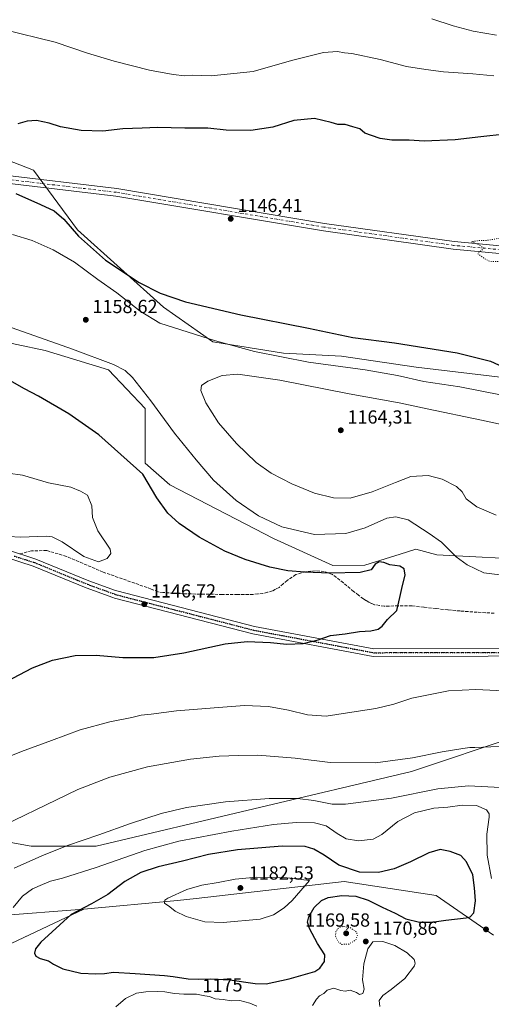
# Model space of a CAD drawing. Units: metres. Extents: x 583374 to 586826, y 4745117 to 4747486.
# Drawn here: x 584048 to 584298, y 4745513 to 4746034 of the extents above; entities that cross this region are included whole.
import ezdxf
from ezdxf.enums import TextEntityAlignment as Align

# ---------------------------------------------------------------- set-up
doc = ezdxf.new("R2010")
doc.units = ezdxf.units.M
doc.header["$MEASUREMENT"] = 0
for name, pattern in [('DGN Style 3', [2.307223, 1.648017, -0.659207]), ('DGN Style 4', [2.638475, 1.318413, -0.659207, 0.001648, -0.659207]), ('DGN Style 5', [1.153612, 0.494405, -0.659207])]:
    doc.linetypes.add(name, pattern=pattern)
for name, color, linetype, lineweight in [('Curva de nivel maestra', 30, 'Continuous', 30), ('Curva de nivel normal', 30, 'Continuous', 0), ('Curva de nivel normal depresión', 30, 'DGN Style 5', 0), ('Matorral CxS', 135, 'Continuous', 0), ('Pastizal CxS', 92, 'Continuous', 0), ('Pista no pavimentada Cxs', 111, 'Continuous', 0), ('Pista no pavimentada eje', 91, 'DGN Style 4', 0), ('Punto de cota en terreno', 7, 'Continuous', 0), ('Ruta', 7, 'DGN Style 5', 30), ('Rótulo de curva de nivel directora', 7, 'Continuous', 0), ('Rótulo de punto de cota en terreno', 7, 'Continuous', 0), ('Senda', 7, 'DGN Style 3', 0)]:
    doc.layers.add(name, color=color, linetype=linetype, lineweight=lineweight)
doc.styles.add('Style-Arial', font='txt')

# ---------------------------------------------------------------- blocks, each defined once
blk = doc.blocks.new('*U4')
at = {"layer": 'Pastizal CxS', "color": 92, "linetype": 'Continuous', "lineweight": 0}
for points in [[(584028.7041, 4745601.7863, 1160.0127), (584054.2079, 4745597.1107, 1163.0774), (584088.6067, 4745597.1101, 1166.0087), (584255.6119, 4745636.6399, 1161.3511), (584311.4089, 4745655.2297, 1158.9802)], [(584298.8869, 4745549.9553, 1173.9157), (584268.5675, 4745571.0779, 1178.4015), (584219.8729, 4745578.4259, 1177.243), (584141.5787, 4745569.4601, 1181.1934), (584131.6711, 4745568.3257, 1180.2042), (584082.0581, 4745563.7349, 1174.7185), (584036.3321, 4745560.2103, 1168.0984)]]:
    blk.add_polyline3d(points, dxfattribs=at)
blk = doc.blocks.new('*U7')
at = {"layer": 'Pastizal CxS', "color": 92, "linetype": 'Continuous', "lineweight": 0}
blk.add_polyline3d([(584021.4379, 4745535.2689, 1169.7082), (584082.0581, 4745563.7349, 1174.7185), (584131.6711, 4745568.3257, 1180.2042), (584141.5787, 4745569.4601, 1181.1934), (584219.8729, 4745578.4259, 1177.243), (584268.5675, 4745571.0779, 1178.4015), (584298.8869, 4745549.9553, 1173.9157)], dxfattribs=at)
blk = doc.blocks.new('*U10')
at = {"layer": 'Pastizal CxS', "color": 92, "linetype": 'Continuous', "lineweight": 0}
for points in [[(584031.3371, 4745964.0615, 1149.7687), (584055.5189, 4745954.7641, 1149.1831), (584078.7715, 4745923.1539, 1149.9536), (584124.3457, 4745882.2465, 1151.5857), (584150.4721, 4745863.9921, 1154.9424), (584187.8181, 4745858.0153, 1153.8314), (584218.5725, 4745856.3229, 1152.8231), (584258.0275, 4745850.5451, 1152.6986), (584304.0543, 4745845.0555, 1151.3526)], [(584323.7675, 4745748.3677, 1156.3468), (584268.8917, 4745751.1577, 1154.1788), (584257.8139, 4745754.2249, 1153.0346), (584249.5347, 4745751.6559, 1151.8908), (584230.8529, 4745745.8583, 1151.3341), (584214.0161, 4745745.5795, 1151.4947), (584182.5091, 4745759.8051, 1153.9949), (584127.7211, 4745788.3219, 1151.9), (584114.6413, 4745799.7833, 1151.2612), (584114.6421, 4745828.6031, 1154.4547), (584095.1195, 4745849.0573, 1154.9573), (584061.6497, 4745859.2839, 1154.5788), (584031.4989, 4745865.7765, 1153.6561)]]:
    blk.add_polyline3d(points, dxfattribs=at)
blk = doc.blocks.new('5PATER')
at = {"layer": 'Punto de cota en terreno', "linetype": 'Continuous', "lineweight": 0}
h = blk.add_hatch(color=51, dxfattribs=at)
edge = h.paths.add_edge_path()
edge.add_ellipse((0, 0), major_axis=(-0.11, -0.111), ratio=0.999422, start_angle=0, end_angle=360)

msp = doc.modelspace()

# ---------------------------------------------------------------- linework, layer by layer
at = {"layer": 'Curva de nivel maestra', "color": 30, "linetype": 'Continuous', "lineweight": 30, "flags": 128}
for points, elevation in [([(584305.22, 4745973.7101), (584292.31, 4745972.3701), (584278.64, 4745970.7301), (584262.34, 4745970.1601), (584254.27, 4745970.6801), (584245.14, 4745970.6801), (584238.93, 4745971.4301), (584234.48, 4745973.1601), (584230.79, 4745974.3801), (584228.18, 4745976.6001), (584224.46, 4745977.7301), (584220.4, 4745978.8401), (584216.61, 4745978.9501), (584213.07, 4745980.0401), (584204.24, 4745982.0001), (584193.23, 4745981.0601), (584182.12, 4745977.4901), (584170.45, 4745975.7901), (584157.54, 4745975.9201), (584147.77, 4745976.9001), (584135.56, 4745977.0201), (584121.21, 4745977.3401), (584113.09, 4745976.9101), (584102.73, 4745976.5601), (584092.15, 4745975.3101), (584080.73, 4745975.7001), (584069.85, 4745977.7301), (584063.77, 4745979.6801), (584057.11, 4745980.9801), (584052.11, 4745980.6201), (584047.22, 4745979.2401)], 1150), ([(584046.11, 4745942.3601), (584059.18, 4745936.5701), (584066.52, 4745933.1601), (584071.58, 4745928.7401), (584079.36, 4745919.8501), (584093.68, 4745907.1601), (584111.42, 4745895.3401), (584122.59, 4745889.5901), (584135.98, 4745885.1101), (584165.24, 4745878.2001), (584201.02, 4745871.1701), (584224.55, 4745866.2601), (584246.56, 4745863.3801), (584279.77, 4745858.0801), (584297.46, 4745853.6201), (584306.19, 4745849.5801)], 1150), ([(584041.19, 4745684.2401), (584054.98, 4745691.4201), (584065.54, 4745695.5201), (584077.57, 4745698.0601), (584088.62, 4745698.1001), (584102.84, 4745697.0001), (584119.21, 4745697.0001), (584135.08, 4745699.4401), (584156.98, 4745704.1001), (584168.55, 4745705.3801), (584181, 4745704.8201), (584189.58, 4745703.9401), (584198.22, 4745704.3701), (584206.11, 4745706.2601), (584212.77, 4745708.5201), (584220.44, 4745709.5201), (584228.11, 4745710.6901), (584234.11, 4745711.0201), (584238, 4745711.9201), (584239.97, 4745713.4401), (584242.94, 4745716.9901), (584247.79, 4745721.8201), (584249.45, 4745728.6801), (584250.73, 4745735.0301), (584252.18, 4745740.5001), (584251.68, 4745743.8801), (584249.47, 4745745.3001), (584244.11, 4745746.0201), (584240.94, 4745747.2401), (584238.48, 4745747.5901), (584236.27, 4745746.3801), (584234.2, 4745743.3101), (584228.43, 4745741.9001), (584212.28, 4745741.6201), (584199.16, 4745742.0501), (584190.16, 4745742.8301), (584180.6, 4745744.7501), (584167.6, 4745748.7501), (584156.73, 4745753.2201), (584143.15, 4745760.6401), (584132.59, 4745767.7501), (584126.53, 4745773.3601), (584120.71, 4745781.4001), (584113.43, 4745793.9201), (584090.03, 4745814.7601), (584074.19, 4745825.7801), (584058.1, 4745835.1601), (584050.74, 4745838.9901), (584044.17, 4745842.8401)], 1150), ([(584178.64, 4745524.3301), (584190.77, 4745527.0001), (584204.39, 4745530.8001), (584207.04, 4745532.6001), (584209.57, 4745536.1601), (584209.68, 4745539.6401), (584205.84, 4745545.6101), (584201.54, 4745553.6001), (584200.52, 4745556.9601), (584201.15, 4745559.7201), (584204.13, 4745564.6301), (584207.85, 4745568.4201), (584211.45, 4745569.9301), (584218.68, 4745570.9801), (584226.15, 4745570.6401), (584232.72, 4745568.5401), (584240.05, 4745564.8701), (584246.93, 4745561.7501), (584252.58, 4745558.7401), (584259.87, 4745556.9901), (584266.4, 4745556.9301), (584273.8, 4745558.0001), (584284.59, 4745559.1201), (584286.7, 4745559.6901), (584288.54, 4745561.8101), (584289.4, 4745568.1701), (584288.9, 4745574.9901), (584287.96, 4745581.9701), (584284.76, 4745588.7501), (584281.69, 4745592.1801), (584276, 4745594.3301), (584270.69, 4745595.3201), (584264.76, 4745593.6001), (584255.02, 4745588.7801), (584246.44, 4745585.1001), (584238.11, 4745583.1001), (584228.05, 4745583.3601), (584217.02, 4745587.0101), (584209.42, 4745592.3701), (584203.89, 4745595.5801), (584199.25, 4745596.8501), (584187.1, 4745597.0501), (584163.44, 4745595.1801), (584148.11, 4745592.7101), (584134.44, 4745589.2201), (584121.44, 4745586.1901), (584112.39, 4745583.1101), (584103.9, 4745578.3401), (584094.81, 4745571.6001), (584086.26, 4745566.6001), (584075.44, 4745560.9301), (584059.34, 4745546.2601), (584056.48, 4745542.8401), (584056.08, 4745540.5601), (584056.77, 4745538.9501), (584059.07, 4745537.6501), (584063.39, 4745536.4701), (584066.04, 4745534.7601), (584071, 4745532.2901), (584080.48, 4745529.9601), (584088.43, 4745529.5801), (584093.02, 4745529.8301), (584097.89, 4745530.3701), (584109.26, 4745529.7401), (584124.77, 4745528.7001), (584129.44, 4745528.1901), (584137.44, 4745526.9801), (584142.77, 4745526.7701), (584149.07, 4745526.9201), (584159.5, 4745526.3301), (584172.85, 4745524.4701), (584178.64, 4745524.3301)], 1175)]:
    msp.add_lwpolyline(points, dxfattribs=dict(at, elevation=elevation))
at = {"layer": 'Curva de nivel normal', "color": 30, "linetype": 'Continuous', "lineweight": 0, "flags": 128}
for points, elevation in [([(584266.37, 4746034.86), (584277.56, 4746031.05), (584288.26, 4746028.27), (584300.63, 4746026.19)], 1160), ([(584039.69, 4746029.13), (584066.96, 4746022.44), (584084.07, 4746016.56), (584098.21, 4746012.37), (584116.9, 4746007.72), (584129.51, 4746005.33), (584135.58, 4746004.74), (584139.58, 4746004.95), (584149.49, 4746004.63), (584171.77, 4746006.88), (584192.11, 4746012.84), (584208.93, 4746016.92), (584216.36, 4746017.55), (584220.08, 4746016.9), (584223.98, 4746016.47), (584238.98, 4746013.29), (584252.92, 4746009.62), (584263.2, 4746007.98), (584272.45, 4746006.77), (584288, 4746005.78), (584299.1, 4746004.59)], 1155), ([(584314.39, 4745833.62), (584281.11, 4745840.1), (584262.11, 4745843.01), (584248.11, 4745846.14), (584231.08, 4745849.1), (584200.99, 4745853.16), (584172.41, 4745858.84), (584151.84, 4745864.5), (584122.39, 4745873.88), (584111.96, 4745880.09), (584099.6, 4745889.78), (584089.49, 4745896.92), (584077.15, 4745906.13), (584065.97, 4745912.6), (584054.73, 4745917.46), (584044.44, 4745920.77)], 1155), ([(584041.24, 4745872.42), (584076.18, 4745860.05), (584097.79, 4745851.96), (584103.95, 4745848.76), (584107.91, 4745845.02), (584117.64, 4745832.78), (584130.08, 4745815.56), (584141.52, 4745801.44), (584150.76, 4745790.66), (584162.76, 4745780.02), (584174.65, 4745771.81), (584186.9, 4745766.04), (584204.29, 4745761.93), (584220.76, 4745762.48), (584231.05, 4745765.58), (584242.44, 4745770.71), (584247.31, 4745771.31), (584253.82, 4745769.72), (584264.96, 4745762.58), (584271.45, 4745757.88), (584279.21, 4745750.1), (584285.04, 4745745.88), (584293.9, 4745741.77), (584302.29, 4745740.58)], 1155), ([(584318, 4745816.99), (584292.68, 4745822.54), (584263.92, 4745828.47), (584248.96, 4745831.68), (584222.58, 4745836.46), (584185.88, 4745843.71), (584163.59, 4745846.74), (584155.39, 4745846.18), (584147.7, 4745843.09), (584144.43, 4745840.89), (584144.12, 4745838.18), (584146.75, 4745831.6), (584153.46, 4745821.08), (584162.88, 4745810.18), (584173.43, 4745800.15), (584181.33, 4745794.49), (584192.27, 4745788.76), (584204.31, 4745783.8), (584214.22, 4745781.32), (584223.12, 4745781.28), (584234.77, 4745784.65), (584247.11, 4745789.48), (584255.23, 4745792.77), (584264.39, 4745793.28), (584271.81, 4745791.25), (584279.43, 4745787.4), (584282.42, 4745784.6), (584284.56, 4745780.93), (584290.13, 4745776.7), (584300.45, 4745772.2)], 1160), ([(584042.33, 4745761.01), (584048.8, 4745760.53), (584062.21, 4745761.15), (584065.38, 4745760.81), (584070.69, 4745758.16), (584082.22, 4745750.35), (584089.94, 4745747.54), (584094.46, 4745749.25), (584096.45, 4745752), (584096.1, 4745754.26), (584089.52, 4745763.93), (584086.75, 4745770.98), (584086.29, 4745777.24), (584084.11, 4745782.8), (584080.33, 4745784.95), (584075.25, 4745787.07), (584063.47, 4745789.29), (584049.68, 4745793.46), (584042.02, 4745794.41)], 1145), ([(584308.02, 4745679.2), (584289.6, 4745680.05), (584275.1, 4745679.26), (584255.78, 4745675.47), (584246.15, 4745672.3), (584236.77, 4745669.97), (584221.77, 4745667.66), (584210.44, 4745665.9), (584200.44, 4745666.6), (584190.47, 4745669.05), (584179.89, 4745670.92), (584167.14, 4745671.5), (584153.44, 4745670.42), (584131.11, 4745668.68), (584117.77, 4745667.02), (584112.52, 4745666.46), (584107.49, 4745665.27), (584095.98, 4745662.94), (584080.15, 4745658.66), (584065.06, 4745652.93), (584049.2, 4745647.21), (584038.76, 4745643.02)], 1155), ([(584321.19, 4745650.43), (584297.58, 4745649.74), (584289.01, 4745649.27), (584286.44, 4745649.35), (584282.69, 4745648.71), (584271.75, 4745647.07), (584256.06, 4745643.82), (584236.58, 4745641.2), (584212.56, 4745641.39), (584193.93, 4745643.75), (584174.16, 4745645.31), (584163.95, 4745645.12), (584153.78, 4745644.78), (584138.52, 4745643.16), (584115.78, 4745639.13), (584095.86, 4745633.64), (584078.94, 4745627.11), (584028.44, 4745602.78)], 1160), ([(584302.64, 4745628.14), (584285.66, 4745628.98), (584269.44, 4745627.41), (584245.04, 4745622.44), (584220.72, 4745619.31), (584213.57, 4745619.42), (584203.85, 4745621.24), (584195.18, 4745622.27), (584180.32, 4745622.38), (584157.08, 4745620.63), (584136.44, 4745617.53), (584123.11, 4745614.37), (584106.77, 4745609.1), (584090.11, 4745603.06), (584073.44, 4745597.4), (584059.9, 4745591.98), (584045.23, 4745585.51)], 1165), ([(584297.94, 4745579.98), (584295.61, 4745592.28), (584295.4, 4745603.44), (584296.66, 4745612.49), (584296.61, 4745614.26), (584295.21, 4745616.4), (584290.01, 4745618.67), (584282.44, 4745618.87), (584274.77, 4745617.82), (584267.46, 4745617.25), (584257.23, 4745614.74), (584248.3, 4745610.11), (584239.82, 4745603.31), (584235.2, 4745600.9), (584227.47, 4745599.97), (584220.91, 4745601.06), (584216.24, 4745603.74), (584210.44, 4745607.93), (584204.14, 4745609.43), (584194.54, 4745609.56), (584182.46, 4745608.54), (584160.44, 4745605.12), (584132.34, 4745599.7), (584114.35, 4745594.83), (584088.67, 4745585.74), (584070.77, 4745580.12), (584064.44, 4745578.62), (584060.21, 4745576.8), (584054.99, 4745574.56), (584049.62, 4745570.6), (584044.76, 4745564.6)], 1170), ([(584173.61, 4745580.78), (584162.22, 4745579.69), (584153.17, 4745577.82), (584144.56, 4745576.46), (584136.71, 4745574.2), (584126.55, 4745569.6), (584124.95, 4745568.46), (584124.86, 4745566.93), (584127.72, 4745564.93), (584130.5, 4745562.77), (584136.36, 4745559.89), (584146.2, 4745557.16), (584155.8, 4745556.7), (584175.44, 4745558.54), (584182.44, 4745560.77), (584188.11, 4745564.45), (584192.34, 4745568.41), (584201.52, 4745578.93), (584189.77, 4745580.37), (584173.61, 4745580.78)], 1180), ([(584203.13, 4745512.76), (584205.32, 4745516.2), (584206.82, 4745517.9), (584209.18, 4745519.08), (584210.96, 4745520.9), (584214.44, 4745522.07), (584218.11, 4745520.75), (584220.51, 4745520.44), (584223.17, 4745520.86), (584226.47, 4745519.62), (584228.04, 4745518.59), (584229.79, 4745519.14), (584230.44, 4745521.38), (584229.63, 4745526.45), (584230.28, 4745534.84), (584232.37, 4745542.74), (584235.12, 4745546.46), (584240.48, 4745546.66), (584246.72, 4745544.56), (584253.32, 4745540.66), (584256.94, 4745537.15), (584257.58, 4745535.17), (584257.1, 4745533.76), (584252.07, 4745527.18), (584244.77, 4745521.28), (584240.45, 4745518.17), (584238.44, 4745515.48), (584238.84, 4745512.36)], 1170), ([(584099.05, 4745512.06), (584104.21, 4745516.52), (584110.05, 4745519.3), (584114.97, 4745520.13), (584120.88, 4745520.15), (584124.97, 4745520.05), (584130.11, 4745519.18), (584135.11, 4745518.88), (584141.77, 4745518.89), (584146.11, 4745517.94), (584148.62, 4745517.61), (584151.68, 4745516.35), (584155.8, 4745515.95), (584160.32, 4745515.33), (584164.77, 4745515.49), (584169.97, 4745514.12), (584173.77, 4745512.46)], 1170)]:
    msp.add_lwpolyline(points, dxfattribs=dict(at, elevation=elevation))
at = {"layer": 'Curva de nivel normal depresión', "color": 30, "linetype": 'DGN Style 5', "lineweight": 0, "flags": 128}
for points, elevation in [([(584489.78, 4745920.73), (584499.47, 4745923.13), (584507.12, 4745926.92), (584516.81, 4745929.89), (584529.04, 4745930.68), (584537.85, 4745932.29), (584549.5, 4745936.29), (584556.98, 4745936.5), (584561.9, 4745933.98), (584564.46, 4745931.54), (584567.09, 4745931.34), (584571.8, 4745933.25), (584576.03, 4745936.3), (584580.52, 4745938.15), (584590.76, 4745940.7), (584594.86, 4745940.82), (584597.23, 4745938.3), (584598.09, 4745933.26), (584596.36, 4745928.21), (584594.54, 4745921.06), (584594.61, 4745915.48), (584595.95, 4745913), (584597.16, 4745913.2), (584598.32, 4745915.93), (584599.5, 4745923.16), (584602.54, 4745931.31), (584606.76, 4745935.63), (584612.57, 4745938.5), (584619.19, 4745939.84), (584625.64, 4745939.21), (584636.77, 4745936.67), (584649.08, 4745938.18), (584655.77, 4745938.27), (584658.46, 4745937.17), (584660.26, 4745935.05), (584660.85, 4745932.41), (584660.23, 4745928.14), (584658.4, 4745925.29), (584655.3, 4745924.44), (584650.71, 4745924.38), (584648.54, 4745923.92), (584648.79, 4745922.36), (584653.93, 4745918.56), (584658.36, 4745915.08), (584662.09, 4745913.22), (584664.45, 4745913.04), (584666.78, 4745913.64), (584670.78, 4745913.16), (584676.64, 4745913.12), (584684.21, 4745912.44), (584694.51, 4745913.32), (584707.05, 4745916.12), (584723.04, 4745918.56), (584734.31, 4745920.38), (584743.22, 4745919.74), (584751.33, 4745918.97), (584755.22, 4745917.74), (584756.37, 4745917.18), (584755.06, 4745916.87), (584739.46, 4745914.13), (584717.86, 4745907.08), (584709.31, 4745902.97), (584707.95, 4745899.7), (584708.46, 4745895.7), (584707.18, 4745894.46), (584698.67, 4745897.15), (584696.77, 4745897.33), (584693.28, 4745896.08), (584685.5, 4745891.85), (584680.57, 4745891.02), (584678.6005, 4745890.8301), (584676.2374, 4745888.578), (584655.1236, 4745870.6392), (584644.1698, 4745862.2254), (584640.6773, 4745862.3842), (584635.1337, 4745865.9223), (584632.73, 4745866.59), (584623.56, 4745868.27), (584620.66, 4745866.93), (584620.49, 4745864.25), (584622.87, 4745858.21), (584626.72, 4745849.92), (584627.14, 4745845.51), (584625.57, 4745844.48), (584620.45, 4745844.56), (584611.12, 4745845.58), (584592.12, 4745846.88), (584583.45, 4745846.59), (584575.12, 4745844.48), (584568.45, 4745843.66), (584562.92, 4745844.48), (584557.98, 4745846.51), (584548.07, 4745851.25), (584536.85, 4745854.84), (584530.06, 4745858.82), (584521.01, 4745866.59), (584512.66, 4745871.58), (584503.57, 4745874.95), (584496.43, 4745876.17), (584490.38, 4745876.54), (584485.68, 4745877.54), (584478.92, 4745878.44), (584472.44, 4745879.48), (584462.94, 4745880), (584452.2, 4745881.77), (584440.68, 4745882.51), (584428.72, 4745885.49), (584414.35, 4745885.7), (584406.78, 4745884.27), (584402.45, 4745884), (584397.9, 4745883.46), (584391.56, 4745883.39), (584386.66, 4745882.98), (584383.15, 4745883.26), (584379.16, 4745883.3), (584371.71, 4745884.53), (584367.9, 4745885.05), (584364.77, 4745886.5), (584362.12, 4745886.56), (584358.07, 4745887.36), (584353.01, 4745889.78), (584349.83, 4745890.55), (584347.07, 4745891.27), (584344.48, 4745891.49), (584342.38, 4745892.59), (584341.35, 4745894.17), (584339.74, 4745895.86), (584338.26, 4745896.64), (584336.29, 4745897.03), (584334.38, 4745898.29), (584332.47, 4745898.9), (584330.65, 4745899.64), (584326.58, 4745900.24), (584322.62, 4745901.63), (584319.15, 4745902.21), (584313.88, 4745903.32), (584307.16, 4745904.39), (584304.37, 4745905.21), (584302.32, 4745906.56), (584299.63, 4745906.37), (584296.78, 4745906.54), (584294.26, 4745907.98), (584290.57, 4745910.57), (584293.49, 4745913.03), (584293.43, 4745913.89), (584290.98, 4745915.48), (584287.26, 4745916.84), (584290.34, 4745917.44), (584295.7, 4745917.62), (584303.17, 4745918.92), (584307.77, 4745921.24), (584316.44, 4745925.09), (584325.8, 4745929.91), (584333.34, 4745936.09), (584341.55, 4745945.26), (584344.61, 4745949.6), (584348.18, 4745954.6), (584350.79, 4745959.26), (584355.24, 4745964.93), (584362.39, 4745970.32), (584368.35, 4745972.99), (584375.38, 4745973.24), (584384.08, 4745971.28), (584388.45, 4745969.46), (584396.87, 4745963.7), (584405.52, 4745956.11), (584412.65, 4745950.09), (584420.69, 4745943.04), (584427.2, 4745938.75), (584430.79, 4745937.41), (584443.24, 4745936.25), (584457.5, 4745933.01), (584468.29, 4745928.58), (584477.63, 4745923.42), (584484.09, 4745920.88), (584489.78, 4745920.73)], 1145), ([(584219.12, 4745554.72), (584216.58, 4745553.52), (584215.47, 4745551.74), (584215.39, 4745549.47), (584216.55, 4745546.71), (584218.74, 4745545.15), (584222.43, 4745545.35), (584226.02, 4745547.42), (584226.96, 4745549.54), (584226.44, 4745551.71), (584223.09, 4745554), (584219.12, 4745554.72)], 1170)]:
    msp.add_lwpolyline(points, dxfattribs=dict(at, elevation=elevation))
at = {"layer": 'Matorral CxS', "color": 135, "linetype": 'Continuous', "lineweight": 0}
for points in [[(584304.0543, 4745845.0555, 1151.3526), (584258.0275, 4745850.5451, 1152.6986), (584218.5725, 4745856.3229, 1152.8231), (584187.8181, 4745858.0153, 1153.8314), (584150.4721, 4745863.9921, 1154.9424), (584124.3457, 4745882.2465, 1151.5857), (584078.7715, 4745923.1539, 1149.9536), (584055.5189, 4745954.7641, 1149.1831), (584031.3371, 4745964.0615, 1149.7687)], [(584031.3371, 4745964.0615, 1149.7687), (584055.5189, 4745954.7641, 1149.1831), (584078.7715, 4745923.1539, 1149.9536), (584124.3457, 4745882.2465, 1151.5857), (584150.4721, 4745863.9921, 1154.9424), (584187.8181, 4745858.0153, 1153.8314), (584218.5725, 4745856.3229, 1152.8231), (584258.0275, 4745850.5451, 1152.6986), (584304.0543, 4745845.0555, 1151.3526)], [(584031.4989, 4745865.7765, 1153.6561), (584061.6497, 4745859.2839, 1154.5788), (584095.1195, 4745849.0573, 1154.9573), (584114.6421, 4745828.6031, 1154.4547), (584114.6413, 4745799.7833, 1151.2612), (584127.7211, 4745788.3219, 1151.9), (584182.5091, 4745759.8051, 1153.9949), (584214.0161, 4745745.5795, 1151.4947), (584230.8529, 4745745.8583, 1151.3341), (584249.5347, 4745751.6559, 1151.8908), (584257.8139, 4745754.2249, 1153.0346), (584268.8917, 4745751.1577, 1154.1788), (584323.7675, 4745748.3677, 1156.3468)], [(584031.4989, 4745865.7765, 1153.6561), (584061.6497, 4745859.2839, 1154.5788), (584095.1195, 4745849.0573, 1154.9573), (584114.6421, 4745828.6031, 1154.4547), (584114.6413, 4745799.7833, 1151.2612), (584127.7211, 4745788.3219, 1151.9), (584182.5091, 4745759.8051, 1153.9949), (584214.0161, 4745745.5795, 1151.4947), (584230.8529, 4745745.8583, 1151.3341), (584249.5347, 4745751.6559, 1151.8908), (584257.8139, 4745754.2249, 1153.0346), (584268.8917, 4745751.1577, 1154.1788), (584323.7675, 4745748.3677, 1156.3468)], [(584311.4089, 4745655.2297, 1158.9802), (584255.6119, 4745636.6399, 1161.3511), (584088.6067, 4745597.1101, 1166.0087), (584054.2079, 4745597.1107, 1163.0774), (584028.7041, 4745601.7863, 1160.0127)], [(584028.7041, 4745601.7863, 1160.0127), (584054.2079, 4745597.1107, 1163.0774), (584088.6067, 4745597.1101, 1166.0087), (584255.6119, 4745636.6399, 1161.3511), (584311.4089, 4745655.2297, 1158.9802)], [(584036.3321, 4745560.2103, 1168.0984), (584082.0581, 4745563.7349, 1174.7185), (584021.4379, 4745535.2689, 1169.7082)], [(584082.0581, 4745563.7349, 1174.7185), (584021.4379, 4745535.2689, 1169.7082)], [(584036.3321, 4745560.2103, 1168.0984), (584082.0581, 4745563.7349, 1174.7185)]]:
    msp.add_polyline3d(points, dxfattribs=at)
at = {"layer": 'Pastizal CxS', "color": 92, "linetype": 'Continuous', "lineweight": 0}
for points in [[(584031.3371, 4745964.0615, 1149.7687), (584055.5189, 4745954.7641, 1149.1831), (584078.7715, 4745923.1539, 1149.9536), (584124.3457, 4745882.2465, 1151.5857), (584150.4721, 4745863.9921, 1154.9424), (584187.8181, 4745858.0153, 1153.8314), (584218.5725, 4745856.3229, 1152.8231), (584258.0275, 4745850.5451, 1152.6986), (584304.0543, 4745845.0555, 1151.3526)], [(584031.4989, 4745865.7765, 1153.6561), (584061.6497, 4745859.2839, 1154.5788), (584095.1195, 4745849.0573, 1154.9573), (584114.6421, 4745828.6031, 1154.4547), (584114.6413, 4745799.7833, 1151.2612), (584127.7211, 4745788.3219, 1151.9), (584182.5091, 4745759.8051, 1153.9949), (584214.0161, 4745745.5795, 1151.4947), (584230.8529, 4745745.8583, 1151.3341), (584249.5347, 4745751.6559, 1151.8908), (584257.8139, 4745754.2249, 1153.0346), (584268.8917, 4745751.1577, 1154.1788), (584323.7675, 4745748.3677, 1156.3468)], [(584028.7041, 4745601.7863, 1160.0127), (584054.2079, 4745597.1107, 1163.0774), (584088.6067, 4745597.1101, 1166.0087), (584255.6119, 4745636.6399, 1161.3511), (584311.4089, 4745655.2297, 1158.9802)], [(584298.8869, 4745549.9553, 1173.9157), (584268.5675, 4745571.0779, 1178.4015), (584219.8729, 4745578.4259, 1177.243), (584141.5787, 4745569.4601, 1181.1934), (584131.6711, 4745568.3257, 1180.2042), (584082.0581, 4745563.7349, 1174.7185)], [(584082.0581, 4745563.7349, 1174.7185), (584021.4379, 4745535.2689, 1169.7082)], [(584036.3321, 4745560.2103, 1168.0984), (584082.0581, 4745563.7349, 1174.7185)]]:
    msp.add_polyline3d(points, dxfattribs=at)
at = {"layer": 'Pista no pavimentada Cxs', "color": 111, "linetype": 'Continuous', "lineweight": 0}
for points in [[(583910.4313, 4745905.3533, 1147.2591), (583943.7037, 4745922.7959, 1148.9896), (583986.9665, 4745944.6989, 1150.1677), (584011.5987, 4745954.0039, 1150.2033), (584037.0861, 4745952.4325, 1149.327), (584099.6315, 4745945.0119, 1147.6438), (584209.5371, 4745926.6073, 1146.3146), (584278.1013, 4745916.9641, 1145.5661), (584373.9713, 4745907.9927, 1144.3172), (584431.7095, 4745900.1071, 1143.0135), (584466.8883, 4745895.3095, 1142.1222), (584482.9589, 4745896.5483, 1142.0895), (584502.5535, 4745903.6941, 1142.3413), (584513.2527, 4745909.3585, 1142.7893), (584528.8249, 4745917.0319, 1143.9391)], [(584531.1671, 4745918.1861, 1144.0397), (584543.7013, 4745924.3627, 1144.2766), (584545.4693, 4745920.7747, 1143.9466), (584515.0729, 4745905.7961, 1142.4808), (584504.1821, 4745900.0303, 1142.3847), (584483.8137, 4745892.6023, 1142.6408), (584466.7705, 4745891.2885, 1142.688), (584431.1685, 4745896.1439, 1143.5795), (584373.5141, 4745904.0181, 1144.4292), (584277.6361, 4745912.9901, 1145.5238), (584208.9281, 4745922.6535, 1146.3873), (584099.0653, 4745941.0511, 1147.4583), (584036.7271, 4745948.4471, 1149.7128), (584012.2093, 4745949.9587, 1150.3599), (583988.5813, 4745941.0331, 1150.298), (583945.5357, 4745919.2401, 1149.0431), (583912.8285, 4745902.0937, 1147.3793), (583904.1039, 4745893.3693, 1146.4912), (583885.9497, 4745862.9627, 1144.0253)], [(584037.0861, 4745952.4325, 1149.327), (584099.6315, 4745945.0119, 1147.6438), (584209.5371, 4745926.6073, 1146.3146), (584278.1013, 4745916.9641, 1145.5661), (584373.9713, 4745907.9927, 1144.3172), (584431.7095, 4745900.1071, 1143.0135), (584466.8883, 4745895.3095, 1142.1222), (584482.9589, 4745896.5483, 1142.0895), (584502.5535, 4745903.6941, 1142.3413), (584513.2527, 4745909.3585, 1142.7893), (584528.8249, 4745917.0319, 1143.9391), (584531.1671, 4745918.1861, 1144.0397), (584543.7013, 4745924.3627, 1144.2766), (584545.4693, 4745920.7747, 1143.9466), (584515.0729, 4745905.7961, 1142.4808), (584504.1821, 4745900.0303, 1142.3847), (584483.8137, 4745892.6023, 1142.6408), (584466.7705, 4745891.2885, 1142.688), (584431.1685, 4745896.1439, 1143.5795), (584373.5141, 4745904.0181, 1144.4292), (584277.6361, 4745912.9901, 1145.5238), (584208.9281, 4745922.6535, 1146.3873), (584099.0653, 4745941.0511, 1147.4583), (584036.7271, 4745948.4471, 1149.7128)], [(584392.5681, 4745699.4746, 1156.2116), (584356.9429, 4745697.7957, 1154.423), (584235.3325, 4745697.4667, 1151.7536), (584171.5815, 4745709.4213, 1149.525), (584098.2837, 4745728.3275, 1146.5716), (584097.4483, 4745728.6797, 1146.5606), (584083.3507, 4745733.7819, 1146.647), (584055.3857, 4745745.2443, 1146.4579), (584040.7059, 4745749.9629, 1145.9184), (584031.4289, 4745752.2841, 1145.6258), (584020.0629, 4745754.7449, 1145.25), (583987.4959, 4745763.8171, 1144.2429), (583939.2245, 4745783.8851, 1141.8305), (583905.1439, 4745792.0783, 1140.1511), (583868.0655, 4745794.7041, 1137.5833), (583846.2734, 4745793.4339, 1136.152)], [(583953.5827, 4745782.2479, 1142.172), (583988.8053, 4745767.6047, 1144.1973), (584021.0237, 4745758.6295, 1145.3447), (584032.3379, 4745756.1799, 1145.5572), (584041.8045, 4745753.8113, 1145.8149), (584056.7583, 4745749.0047, 1146.1484), (584084.7905, 4745737.5147, 1146.3416), (584098.9067, 4745732.4059, 1146.4818), (584099.5669, 4745732.1275, 1146.4968), (584172.4507, 4745713.3281, 1148.9714), (584235.6989, 4745701.4677, 1151.3209), (584356.8433, 4745701.7955, 1154.2067), (584399.4021, 4745703.8011, 1156.096), (584489.1645, 4745699.8761, 1158.4244), (584589.7123, 4745693.9559, 1159.8906), (584640.1609, 4745691.5239, 1161.1351), (584647.7427, 4745690.8715, 1161.2043), (584678.4763, 4745689.2185, 1161.2622), (584737.3453, 4745685.5793, 1161.6298), (584775.5919, 4745683.5505, 1163.5279)], [(584775.3641, 4745679.5569, 1163.7919), (584737.1159, 4745681.5859, 1161.958), (584678.2455, 4745685.2251, 1161.6324), (584647.4637, 4745686.8807, 1161.3089), (584639.8931, 4745687.5321, 1161.3805), (584589.4985, 4745689.9615, 1160.352), (584488.9595, 4745695.8813, 1158.8053), (584399.4089, 4745699.7969, 1156.3446), (584395.3907, 4745699.6075, 1156.2935), (584392.5681, 4745699.4745, 1156.2116), (584356.9429, 4745697.7957, 1154.423), (584235.3325, 4745697.4667, 1151.7536), (584171.5815, 4745709.4213, 1149.525), (584098.2837, 4745728.3275, 1146.5716), (584097.4483, 4745728.6797, 1146.5606), (584083.3507, 4745733.7819, 1146.647), (584055.3857, 4745745.2443, 1146.4579), (584040.7059, 4745749.9629, 1145.9184)], [(584041.8045, 4745753.8113, 1145.8149), (584056.7583, 4745749.0047, 1146.1484), (584084.7905, 4745737.5147, 1146.3416), (584098.9067, 4745732.4059, 1146.4818), (584099.5669, 4745732.1275, 1146.4968), (584172.4507, 4745713.3281, 1148.9714), (584235.6989, 4745701.4677, 1151.3209), (584356.8433, 4745701.7955, 1154.2067), (584399.4021, 4745703.8011, 1156.096), (584489.1645, 4745699.8761, 1158.4244), (584589.7123, 4745693.9559, 1159.8906), (584640.1609, 4745691.5239, 1161.1351), (584647.7427, 4745690.8715, 1161.2043), (584678.4763, 4745689.2185, 1161.2622), (584737.3453, 4745685.5793, 1161.6298), (584775.5919, 4745683.5505, 1163.5279)]]:
    msp.add_polyline3d(points, dxfattribs=at)
at = {"layer": 'Pista no pavimentada eje', "color": 91, "linetype": 'DGN Style 4', "lineweight": 0}
for points in [[(584529.3741, 4745915.0729, 1143.6994), (584514.1629, 4745907.5773, 1142.5926), (584503.3679, 4745901.8623, 1142.3757), (584483.3863, 4745894.5753, 1142.3689), (584466.8295, 4745893.2989, 1142.3994), (584431.4389, 4745898.1255, 1143.2574), (584373.7427, 4745906.0053, 1144.3629), (584277.8687, 4745914.9771, 1145.5445), (584209.2327, 4745924.6303, 1146.3492), (584099.3483, 4745943.0315, 1147.5362), (584036.9065, 4745950.4399, 1149.5197), (584011.9041, 4745951.9813, 1150.2621), (583987.7739, 4745942.8661, 1150.1939), (583944.6197, 4745921.0181, 1149.0092), (583911.6299, 4745903.7235, 1147.3165)], [(584045.2497, 4745750.6031, 1146.0049), (584056.0719, 4745747.1245, 1146.3066), (584084.0707, 4745735.6483, 1146.4867), (584098.1775, 4745730.5427, 1146.5172), (584098.9253, 4745730.2275, 1146.5312), (584172.0161, 4745711.3747, 1149.225), (584235.5157, 4745699.4673, 1151.5373), (584356.8931, 4745699.7957, 1154.3151), (584392.2751, 4745701.4631, 1156.0881)]]:
    msp.add_polyline3d(points, dxfattribs=at)
at = {"layer": 'Ruta', "color": 7, "linetype": 'DGN Style 5', "lineweight": 30}
msp.add_polyline3d([(584045.2497, 4745750.6031, 1146.0049), (584056.0719, 4745747.1245, 1146.3066), (584084.0707, 4745735.6483, 1146.4867), (584098.1775, 4745730.5427, 1146.5172), (584098.9253, 4745730.2275, 1146.5312), (584172.0161, 4745711.3747, 1149.225), (584235.5157, 4745699.4673, 1151.5373), (584356.8931, 4745699.7957, 1154.3151), (584392.2751, 4745701.4631, 1156.0881), (584399.4055, 4745701.7991, 1156.2421), (584489.0621, 4745697.8787, 1158.5488), (584589.6053, 4745691.9587, 1160.0411), (584640.0271, 4745689.5279, 1161.256), (584647.6033, 4745688.8761, 1161.2491), (584678.3609, 4745687.2217, 1161.4287), (584737.2305, 4745683.5827, 1161.7769), (584775.4779, 4745681.5537, 1163.6507)], dxfattribs=at)
at = {"layer": 'Senda', "color": 7, "linetype": 'DGN Style 3', "lineweight": 0}
msp.add_polyline3d([(584299.3851, 4745720.3651, 1153.1867), (584294.8251, 4745720.6201, 1153.0769), (584290.3051, 4745720.8701, 1152.918), (584281.2551, 4745721.5301, 1152.5224), (584274.8651, 4745722.1751, 1152.1659), (584268.4901, 4745722.8151, 1151.7543), (584262.1601, 4745723.5001, 1151.367), (584255.7901, 4745724.1951, 1150.8738), (584248.5001, 4745724.2251, 1150.2177), (584241.1051, 4745724.0951, 1149.7015), (584238.6701, 4745724.4651, 1149.5497), (584236.0601, 4745724.8651, 1149.4067), (584234.4051, 4745725.5301, 1149.2971), (584232.9201, 4745726.1301, 1149.197), (584231.4701, 4745727.0601, 1149.0868), (584230.1201, 4745727.9201, 1149.0189), (584227.5151, 4745729.9251, 1148.9655), (584224.9551, 4745731.9001, 1148.9493), (584219.5101, 4745736.4451, 1149.5165), (584213.7551, 4745740.8001, 1150.3177), (584211.4301, 4745741.6701, 1150.4962), (584209.3401, 4745742.4501, 1150.6587), (584206.9701, 4745742.6501, 1150.6995), (584204.7951, 4745742.8301, 1150.7318), (584202.2551, 4745742.5801, 1150.6631), (584199.5501, 4745742.3101, 1150.5349), (584194.3651, 4745740.7501, 1150.0648), (584189.7701, 4745737.6851, 1149.5041), (584187.6301, 4745735.8351, 1149.3205), (584185.4551, 4745733.9501, 1149.2252), (584183.6301, 4745733.0001, 1149.2782), (584181.9851, 4745732.1401, 1149.3064), (584179.3451, 4745731.4501, 1149.2785), (584176.8651, 4745730.8051, 1149.2429), (584174.2451, 4745730.5351, 1149.1845), (584171.7301, 4745730.2701, 1149.1083), (584163.5551, 4745730.2601, 1148.7636), (584155.4251, 4745730.3101, 1148.3512), (584143.6751, 4745730.4601, 1147.7773), (584131.9101, 4745730.7201, 1147.2568), (584123.9101, 4745731.3151, 1146.9969), (584121.3453, 4745731.7117, 1146.9193), (584117.7645, 4745733.1611, 1146.7991), (584092.3643, 4745742.1305, 1145.8204), (584072.9175, 4745750.3855, 1145.7655), (584062.4399, 4745753.5605, 1145.7679), (584054.3671, 4745753.3215, 1145.8317), (584048.1849, 4745751.7605, 1145.9793)], dxfattribs=at)

# ---------------------------------------------------------------- block references
at = {"layer": 'Pastizal CxS', "color": 92, "linetype": 'Continuous', "lineweight": 0}
for name in ['*U10', '*U4', '*U7']:
    msp.add_blockref(name, (0, 0), dxfattribs=at)
at = {"layer": 'Punto de cota en terreno', "color": 7, "linetype": 'Continuous', "lineweight": 0, "xscale": 10, "yscale": 10, "zscale": 10}
for p in [(584159.88, 4745929.03, 1146.41), (584083.17, 4745875.6, 1158.62), (584218.14, 4745817.14, 1164.31), (584114.15, 4745725.13, 1146.72), (584165, 4745575, 1182.53), (584221, 4745551, 1169.58), (584295.01, 4745553.1, 1174.04), (584231.37, 4745546.68, 1170.86)]:
    msp.add_blockref('5PATER', p, dxfattribs=at)

# ---------------------------------------------------------------- texts
at = {"layer": 'Rótulo de curva de nivel directora', "color": 7, "linetype": 'Continuous', "lineweight": 0, "style": 'Style-Arial'}
msp.add_text('1175', height=7, rotation=1.363827, dxfattribs=at).set_placement((584155.5068, 4745523.5442), align=Align.MIDDLE_CENTER)
at = {"layer": 'Rótulo de punto de cota en terreno', "color": 7, "linetype": 'Continuous', "lineweight": 0, "style": 'Style-Arial'}
for s, p in [('1146,41', (584163.4078, 4745932.5578)), ('1158,62', (584086.6978, 4745879.1278)), ('1164,31', (584221.6678, 4745820.6678)), ('1146,72', (584117.6778, 4745728.6578)), ('1182,53', (584169.4097, 4745579.4097)), ('1169,58', (584199.2126, 4745554.5278)), ('1170,86', (584234.8978, 4745550.2078))]:
    msp.add_text(s, height=7, dxfattribs=at).set_placement(p)

doc.saveas('drawing.dxf')
